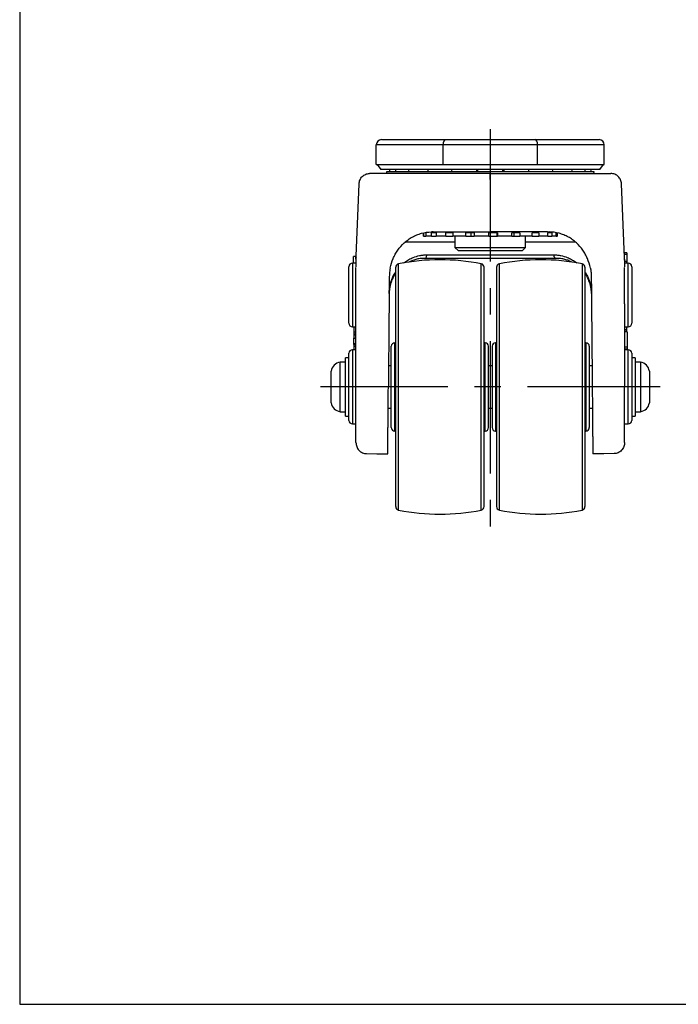
# Model space of a CAD drawing. Extents: x -329 to 265, y -262 to 158.
# Drawn here: x -329 to -143, y -262 to 17 of the extents above; entities that cross this region are included whole.
import ezdxf

# ---------------------------------------------------------------- set-up
doc = ezdxf.new("R2010")
doc.units = 0
doc.header["$LTSCALE"] = 30
doc.header["$MEASUREMENT"] = 0
doc.linetypes.add('CENTER', pattern=[2, 1.25, -0.25, 0.25, -0.25])
doc.layers.get('0').update_dxf_attribs({"linetype": 'CONTINUOUS'})
doc.layers.add('CL', color=1, linetype='CENTER')

msp = doc.modelspace()

# ---------------------------------------------------------------- linework, layer by layer
at = {"color": 7, "ltscale": 0.3}
for p, q in [((-329.34, 157.88), (-329.34, -262.12)), ((-329.34, -262.12), (264.66, -262.12))]:
    msp.add_line(p, q, dxfattribs=at)
at = {"color": 7, "linetype": 'Continuous', "lineweight": 25}
for p, q in [((-209.58, -18.88), (-228.47, -18.88)), ((-228.47, -24.38), (-228.47, -18.88)), ((-226.97, -17.38), (-208.96, -17.38)), ((-209.58, -24.38), (-209.58, -18.88)), ((-182.87, -18.88), (-209.58, -18.88)), ((-208.96, -17.38), (-183.49, -17.38)), ((-183.49, -17.38), (-165.47, -17.38)), ((-182.87, -24.38), (-182.87, -18.88)), ((-163.97, -18.88), (-182.87, -18.88)), ((-163.97, -24.38), (-163.97, -18.88)), ((-228.47, -24.38), (-209.58, -24.38)), ((-228.22, -24.38), (-227.22, -25.88)), ((-209.58, -24.38), (-182.87, -24.38)), ((-182.87, -24.38), (-163.97, -24.38)), ((-165.22, -25.88), (-164.22, -24.38)), ((-165.22, -25.88), (-227.22, -25.88)), ((-225.63, -26.45), (-225.52, -26.99)), ((-225.55, -26.45), (-225.63, -26.45)), ((-166.82, -26.45), (-225.55, -26.45)), ((-200.05, -26.45), (-200.02, -25.97)), ((-200.02, -25.97), (-200.02, -25.88)), ((-192.68, -26.45), (-192.65, -25.97)), ((-192.65, -25.97), (-192.65, -25.88)), ((-185.31, -26.45), (-185.28, -25.97)), ((-185.28, -25.97), (-185.28, -25.88)), ((-166.93, -26.98), (-166.82, -26.45)), ((-234.2, -50.37), (-233.35, -29.85)), ((-158.24, -50.71), (-159.1, -29.85)), ((-215.22, -43.82), (-215.22, -44.75)), ((-215.01, -44.75), (-215.01, -43.75)), ((-214.47, -43.75), (-214.47, -44.75)), ((-211.55, -43.75), (-212.89, -43.75)), ((-212.89, -44.75), (-212.89, -43.75)), ((-211.55, -43.75), (-211.55, -44.75)), ((-206.79, -43.75), (-208.77, -43.75)), ((-208.77, -44.75), (-208.77, -43.75)), ((-206.79, -43.75), (-206.79, -44.75)), ((-200.75, -43.75), (-203.13, -43.75)), ((-203.13, -44.75), (-203.13, -43.75)), ((-201.77, -43.75), (-201.77, -44.75)), ((-200.75, -43.75), (-200.75, -44.75)), ((-194.16, -43.75), (-196.66, -43.75)), ((-196.66, -44.75), (-196.66, -43.75)), ((-194.36, -43.75), (-194.36, -44.75)), ((-194.16, -43.75), (-194.16, -44.75)), ((-190.14, -44.75), (-190.14, -43.75)), ((-187.83, -43.75), (-190.14, -43.75)), ((-189.55, -43.75), (-189.55, -44.75)), ((-187.83, -43.75), (-187.83, -44.75)), ((-182.5, -43.75), (-184.35, -43.75)), ((-184.35, -44.75), (-184.35, -43.75)), ((-182.5, -43.75), (-182.5, -44.75)), ((-178.84, -43.75), (-179.99, -43.75)), ((-179.99, -44.75), (-179.99, -43.75)), ((-178.84, -43.75), (-178.84, -44.75)), ((-177.59, -44.75), (-177.59, -43.75)), ((-177.27, -43.75), (-177.27, -44.75)), ((-177.23, -44.75), (-177.23, -43.82)), ((-215.01, -44.75), (-215.22, -44.75)), ((-215.01, -44.75), (-214.47, -44.75)), ((-212.89, -44.75), (-214.47, -44.75)), ((-212.89, -44.75), (-211.55, -44.75)), ((-208.77, -44.75), (-211.55, -44.75)), ((-208.77, -44.75), (-206.79, -44.75)), ((-203.13, -44.75), (-206.79, -44.75)), ((-206.22, -44.75), (-206.22, -47.88)), ((-203.13, -44.75), (-201.77, -44.75)), ((-201.77, -44.75), (-200.75, -44.75)), ((-196.66, -44.75), (-200.75, -44.75)), ((-196.66, -44.75), (-194.36, -44.75)), ((-194.36, -44.75), (-194.16, -44.75)), ((-190.14, -44.75), (-194.16, -44.75)), ((-190.14, -44.75), (-189.55, -44.75)), ((-189.55, -44.75), (-187.83, -44.75)), ((-184.35, -44.75), (-187.83, -44.75)), ((-186.22, -47.88), (-186.22, -44.75)), ((-184.35, -44.75), (-182.5, -44.75)), ((-179.99, -44.75), (-182.5, -44.75)), ((-179.99, -44.75), (-178.84, -44.75)), ((-177.59, -44.75), (-178.84, -44.75)), ((-177.59, -44.75), (-177.27, -44.75)), ((-177.23, -44.75), (-177.27, -44.75)), ((-214.2, -49.99), (-178.25, -49.99)), ((-206.22, -47.88), (-205.22, -48.88)), ((-206.22, -47.88), (-196.22, -47.88)), ((-196.22, -48.88), (-205.22, -48.88)), ((-196.22, -47.88), (-186.22, -47.88)), ((-187.22, -48.88), (-196.22, -48.88)), ((-187.22, -48.88), (-186.22, -47.88)), ((-158.22, -49.42), (-158.29, -49.42)), ((-158.22, -49.86), (-158.27, -49.86)), ((-157.59, -49.42), (-158.22, -49.42)), ((-157.59, -49.86), (-158.22, -49.86)), ((-234.22, -52.35), (-235.22, -52.35)), ((-234.22, -50.49), (-234.92, -50.49)), ((-177.62, -50.98), (-214.83, -50.98)), ((-157.59, -51.92), (-158.22, -51.92)), ((-157.22, -52.35), (-158.22, -52.35)), ((-236.22, -61.35), (-236.22, -53.35)), ((-234.22, -53.47), (-234.22, -53.47)), ((-234.22, -53.47), (-234.22, -53.47)), ((-234.22, -53.52), (-234.22, -53.47)), ((-222.97, -87.38), (-222.97, -53.51)), ((-197.97, -87.38), (-197.97, -53.51)), ((-194.47, -53.51), (-194.47, -121.25)), ((-169.47, -53.51), (-169.47, -121.25)), ((-158.22, -53.47), (-158.22, -53.47)), ((-158.22, -53.52), (-158.22, -53.47)), ((-156.22, -53.35), (-156.22, -69.35)), ((-236.22, -69.35), (-236.22, -61.35)), ((-158.22, -63.89), (-158.22, -87.35)), ((-235.22, -70.35), (-234.22, -70.35)), ((-234.85, -71.78), (-234.22, -71.78)), ((-234.85, -71.78), (-234.85, -72.28)), ((-234.85, -72.34), (-234.22, -72.34)), ((-234.85, -72.34), (-234.85, -72.63)), ((-158.22, -70.35), (-157.22, -70.35)), ((-157.59, -71.2), (-158.22, -71.2)), ((-157.59, -71.31), (-158.22, -71.31)), ((-157.52, -71.79), (-158.22, -71.79)), ((-157.59, -71.31), (-157.59, -71.2)), ((-157.52, -71.79), (-157.52, -76.09)), ((-234.85, -72.63), (-234.22, -72.63)), ((-234.85, -72.63), (-234.85, -73.6)), ((-234.85, -75.08), (-234.85, -73.6)), ((-234.85, -73.6), (-234.22, -73.6)), ((-234.85, -75.08), (-234.22, -75.08)), ((-234.85, -75.41), (-234.85, -75.08)), ((-222.97, -74.88), (-223.22, -74.88)), ((-197.72, -74.88), (-197.97, -74.88)), ((-194.47, -74.88), (-194.72, -74.88)), ((-169.22, -74.88), (-169.47, -74.88)), ((-236.22, -87.35), (-236.22, -77.85)), ((-234.22, -76.85), (-235.22, -76.85)), ((-234.85, -75.41), (-234.22, -75.41)), ((-234.85, -75.41), (-234.85, -75.81)), ((-234.85, -75.81), (-234.22, -75.81)), ((-234.85, -76.83), (-234.22, -76.83)), ((-224.22, -87.38), (-224.22, -75.88)), ((-196.72, -87.38), (-196.72, -75.88)), ((-195.72, -75.88), (-195.72, -98.88)), ((-168.22, -75.88), (-168.22, -98.88)), ((-157.52, -76.09), (-158.22, -76.09)), ((-157.52, -76.72), (-158.22, -76.72)), ((-157.22, -76.85), (-158.22, -76.85)), ((-157.52, -76.09), (-157.52, -76.72)), ((-157.52, -76.72), (-157.52, -76.85)), ((-156.22, -77.85), (-156.22, -96.85)), ((-237.22, -80.38), (-238.72, -80.38)), ((-238.72, -93.94), (-238.72, -80.38)), ((-236.22, -79.13), (-237.22, -79.13)), ((-237.22, -95.11), (-237.22, -79.13)), ((-225, -80), (-225.06, -87.35)), ((-155.22, -79.13), (-156.22, -79.13)), ((-155.22, -79.13), (-155.22, -95.63)), ((-153.72, -80.38), (-155.22, -80.38)), ((-153.72, -80.38), (-153.72, -94.38)), ((-241.22, -91.6), (-241.22, -82.88)), ((-224.22, -81.38), (-225.01, -81.38)), ((-195.72, -81.38), (-196.72, -81.38)), ((-167.44, -81.38), (-168.22, -81.38)), ((-151.22, -82.88), (-151.22, -91.88)), ((-236.22, -96.85), (-236.22, -87.35)), ((-224.22, -98.88), (-224.22, -87.38)), ((-222.97, -121.25), (-222.97, -87.38)), ((-197.97, -121.25), (-197.97, -87.38)), ((-196.72, -98.88), (-196.72, -87.38)), ((-241.22, -91.88), (-241.22, -91.6)), ((-238.72, -94.38), (-238.72, -93.94)), ((-238.72, -94.38), (-237.22, -94.38)), ((-225.11, -93.38), (-224.22, -93.38)), ((-196.72, -93.38), (-195.72, -93.38)), ((-168.22, -93.38), (-167.34, -93.38)), ((-155.22, -94.38), (-153.72, -94.38)), ((-237.22, -95.63), (-237.22, -95.11)), ((-237.22, -95.63), (-236.22, -95.63)), ((-156.22, -95.63), (-155.22, -95.63)), ((-235.22, -97.85), (-234.22, -97.85)), ((-223.22, -99.88), (-222.97, -99.88)), ((-197.97, -99.88), (-197.72, -99.88)), ((-194.72, -99.88), (-194.47, -99.88)), ((-169.47, -99.88), (-169.22, -99.88)), ((-158.22, -97.85), (-157.22, -97.85))]:
    msp.add_line(p, q, dxfattribs=at)
at = {"color": 8, "linetype": 'Continuous', "lineweight": 25}
for p, q in [((-206.22, -46.45), (-220.42, -46.45)), ((-172.02, -46.45), (-186.22, -46.45)), ((-235.22, -52.35), (-235.22, -61.35)), ((-222.17, -87.38), (-222.17, -52.53)), ((-198.78, -87.38), (-198.78, -52.53)), ((-193.67, -52.53), (-193.67, -122.23)), ((-170.28, -52.53), (-170.28, -122.23)), ((-158.22, -51.51), (-158.22, -51.25)), ((-157.22, -70.35), (-157.22, -52.35)), ((-235.22, -61.35), (-235.22, -70.35)), ((-223.22, -87.38), (-223.22, -74.88)), ((-197.72, -87.38), (-197.72, -74.88)), ((-194.72, -74.88), (-194.72, -99.88)), ((-169.22, -74.88), (-169.22, -99.88)), ((-235.22, -76.85), (-235.22, -87.35)), ((-157.22, -97.85), (-157.22, -76.85)), ((-235.22, -87.35), (-235.22, -97.85)), ((-223.22, -99.88), (-223.22, -87.38)), ((-222.17, -122.23), (-222.17, -87.38)), ((-198.78, -122.23), (-198.78, -87.38)), ((-197.72, -99.88), (-197.72, -87.38))]:
    msp.add_line(p, q, dxfattribs=at)
at = {"color": 7, "linetype": 'Continuous', "lineweight": 25, "flags": 128}
for points in [[(-224.73, -25.88), (-224.73, -25.97), (-224.7, -26.45)], [(-223.07, -25.88), (-223.07, -25.97), (-223.04, -26.45)], [(-219.34, -25.88), (-219.35, -25.97), (-219.31, -26.45)], [(-213.88, -25.88), (-213.88, -25.97), (-213.85, -26.45)], [(-207.17, -25.88), (-207.17, -25.97), (-207.14, -26.45)], [(-199.8, -25.88), (-199.8, -25.97), (-199.77, -26.45)], [(-192.43, -25.88), (-192.43, -25.97), (-192.4, -26.45)], [(-178.6, -26.45), (-178.57, -25.97), (-178.57, -25.88)], [(-173.14, -26.45), (-173.1, -25.97), (-173.11, -25.88)], [(-169.41, -26.45), (-169.38, -25.97), (-169.38, -25.88)], [(-167.75, -26.45), (-167.72, -25.97), (-167.72, -25.88)], [(-214.83, -50.98), (-214.71, -50.96), (-214.59, -50.9), (-214.48, -50.81), (-214.39, -50.69), (-214.31, -50.54), (-214.25, -50.37), (-214.21, -50.18), (-214.2, -49.99)], [(-177.62, -50.98), (-177.74, -50.96), (-177.86, -50.9), (-177.97, -50.81), (-178.06, -50.69), (-178.14, -50.54), (-178.2, -50.37), (-178.24, -50.18), (-178.25, -49.99)], [(-231.28, -106.24), (-228.35, -106.29), (-225.23, -106.35)], [(-161.17, -106.24), (-164.1, -106.29), (-167.22, -106.35)]]:
    msp.add_lwpolyline(points, dxfattribs=at)
at = {"color": 7, "linetype": 'Continuous', "lineweight": 25}
for centre, radius, start, end in [((-226.97, -18.88), 1.5, 90, 180), ((-165.47, -18.88), 1.5, 0, 90), ((-235.22, -53.35), 1, 90, 180), ((-221.97, -53.51), 1, 101.2398, 180), ((-210.47, -111.38), 60, 78.7602, 101.2398), ((-198.97, -53.51), 1, 0, 78.7602), ((-193.47, -53.51), 1, 101.2398, 180), ((-181.97, -111.38), 60, 78.7602, 101.2398), ((-170.47, -53.51), 1, 0, 78.7602), ((-171.22, -51.25), 13, 359.9976, 2.3809), ((-157.22, -53.35), 1, 0, 90), ((-235.22, -69.35), 1, 180, 270), ((-157.22, -69.35), 1, 270, 0), ((-223.22, -75.88), 1, 90, 180), ((-197.72, -75.88), 1, 0, 90), ((-194.72, -75.88), 1, 90, 180), ((-169.22, -75.88), 1, 0, 90), ((-235.22, -77.85), 1, 90, 180), ((-157.22, -77.85), 1, 0, 90), ((-238.26, -83.34), 3, 98.8958, 171.1042), ((-154.19, -83.34), 3, 8.8958, 81.1042), ((-238.26, -91.42), 3, 188.8958, 261.1042), ((-154.19, -91.42), 3, 278.8958, 351.1042), ((-235.22, -96.85), 1, 180, 270), ((-157.22, -96.85), 1, 270, 0), ((-223.22, -98.88), 1, 180, 270), ((-197.72, -98.88), 1, 270, 0), ((-194.72, -98.88), 1, 180, 270), ((-169.22, -98.88), 1, 270, 0), ((-221.97, -121.25), 1, 180, 258.7602), ((-210.47, -63.38), 60, 258.7602, 281.2398), ((-198.97, -121.25), 1, 281.2398, 0), ((-193.47, -121.25), 1, 180, 258.7602), ((-181.97, -63.38), 60, 258.7602, 281.2398), ((-170.47, -121.25), 1, 281.2398, 0)]:
    msp.add_arc(centre, radius, start, end, dxfattribs=at)
for centre, start_param, end_param in [((-208.96, -18.88), 0, 1.570796), ((-183.49, -18.88), 4.712389, 6.283185)]:
    msp.add_ellipse(centre, major_axis=(0, 1.5), ratio=0.414214, start_param=start_param, end_param=end_param, dxfattribs=at)
for points, knots in [([(-233.35, -29.85), (-233.34, -29.66), (-233.31, -29.47), (-233.22, -29.1), (-233.16, -28.92), (-233, -28.57), (-232.91, -28.41), (-232.69, -28.09), (-232.56, -27.95), (-232.29, -27.68), (-232.14, -27.56), (-231.82, -27.36), (-231.64, -27.27), (-231.29, -27.13), (-231.11, -27.07), (-230.73, -27), (-230.54, -26.98), (-230.35, -26.98)], [0, 0, 0, 0, 0.125, 0.125, 0.25, 0.25, 0.375, 0.375, 0.5, 0.5, 0.625, 0.625, 0.75, 0.75, 0.875, 0.875, 1, 1, 1, 1]), ([(-222.31, -26.98), (-223, -26.98), (-223.65, -26.98), (-224.55, -26.98), (-224.84, -26.98), (-225.4, -26.98), (-225.67, -26.98), (-226.94, -26.98), (-227.77, -26.98), (-228.76, -26.98), (-229.05, -26.98), (-229.53, -26.98), (-229.73, -26.98), (-230.05, -26.98), (-230.16, -26.98), (-230.32, -26.98), (-230.35, -26.98), (-230.35, -26.98)], [0, 0, 0, 0, 0.125, 0.125, 0.1875, 0.1875, 0.25, 0.25, 0.5, 0.5, 0.625, 0.625, 0.75, 0.75, 0.875, 0.875, 1, 1, 1, 1]), ([(-216.83, -26.98), (-217.86, -26.98), (-218.84, -26.98), (-220.67, -26.98), (-221.52, -26.98), (-222.31, -26.98)], [0, 0, 0, 0, 0.5, 0.5, 1, 1, 1, 1]), ([(-196.22, -26.98), (-197.14, -26.98), (-198.05, -26.98), (-199.86, -26.98), (-200.76, -26.98), (-202.55, -26.98), (-203.44, -26.98), (-205.21, -26.98), (-206.1, -26.98), (-208.72, -26.98), (-210.42, -26.98), (-212.89, -26.98), (-213.71, -26.98), (-215.3, -26.98), (-216.07, -26.98), (-216.83, -26.98)], [0, 0, 0, 0, 0.125, 0.125, 0.25, 0.25, 0.375, 0.375, 0.5, 0.5, 0.75, 0.75, 0.875, 0.875, 1, 1, 1, 1]), ([(-196.22, -28.62), (-196.22, -28.38), (-196.22, -28.15), (-196.22, -27.85), (-196.22, -27.75), (-196.22, -27.58), (-196.22, -27.5), (-196.22, -27.28), (-196.22, -27.17), (-196.22, -27.02), (-196.22, -26.98), (-196.22, -26.98)], [0, 0, 0, 0, 0.25, 0.25, 0.375, 0.375, 0.5, 0.5, 0.75, 0.75, 1, 1, 1, 1]), ([(-196.22, -26.98), (-195.31, -26.98), (-194.4, -26.98), (-192.59, -26.98), (-191.69, -26.98), (-189.9, -26.98), (-189.01, -26.98), (-187.24, -26.98), (-186.35, -26.98), (-183.73, -26.98), (-182.03, -26.98), (-179.56, -26.98), (-178.74, -26.98), (-177.15, -26.98), (-176.38, -26.98), (-175.62, -26.98)], [0, 0, 0, 0, 0.125, 0.125, 0.25, 0.25, 0.375, 0.375, 0.5, 0.5, 0.75, 0.75, 0.875, 0.875, 1, 1, 1, 1]), ([(-175.62, -26.98), (-174.59, -26.98), (-173.61, -26.98), (-171.78, -26.98), (-170.93, -26.98), (-170.14, -26.98)], [0, 0, 0, 0, 0.5, 0.5, 1, 1, 1, 1]), ([(-170.14, -26.98), (-169.45, -26.98), (-168.8, -26.98), (-167.9, -26.98), (-167.61, -26.98), (-167.05, -26.98), (-166.78, -26.98), (-165.51, -26.98), (-164.68, -26.98), (-163.69, -26.98), (-163.4, -26.98), (-162.92, -26.98), (-162.72, -26.98), (-162.4, -26.98), (-162.29, -26.98), (-162.13, -26.98), (-162.1, -26.98), (-162.1, -26.98)], [0, 0, 0, 0, 0.125, 0.125, 0.1875, 0.1875, 0.25, 0.25, 0.5, 0.5, 0.625, 0.625, 0.75, 0.75, 0.875, 0.875, 1, 1, 1, 1]), ([(-159.1, -29.85), (-159.11, -29.66), (-159.14, -29.47), (-159.23, -29.1), (-159.29, -28.92), (-159.45, -28.57), (-159.54, -28.41), (-159.76, -28.09), (-159.89, -27.95), (-160.16, -27.68), (-160.31, -27.56), (-160.63, -27.36), (-160.81, -27.27), (-161.16, -27.13), (-161.34, -27.07), (-161.72, -27), (-161.91, -26.98), (-162.1, -26.98)], [0, 0, 0, 0, 0.125, 0.125, 0.25, 0.25, 0.375, 0.375, 0.5, 0.5, 0.625, 0.625, 0.75, 0.75, 0.875, 0.875, 1, 1, 1, 1]), ([(-222.39, -48.67), (-221.87, -47.92), (-221.28, -47.23), (-220.25, -46.28), (-219.88, -45.98), (-219.11, -45.43), (-218.72, -45.18), (-217.89, -44.73), (-217.46, -44.53), (-216.58, -44.18), (-216.12, -44.02), (-214.74, -43.66), (-213.81, -43.52), (-212.85, -43.49)], [0, 0, 0, 0, 0.25, 0.25, 0.375, 0.375, 0.5, 0.5, 0.625, 0.625, 0.75, 0.75, 1, 1, 1, 1]), ([(-212.42, -43.48), (-209.73, -43.48), (-207.03, -43.48), (-201.63, -43.48), (-198.93, -43.48), (-196.22, -43.48)], [0, 0, 0, 0, 0.5, 0.5, 1, 1, 1, 1]), ([(-180.03, -43.48), (-182.72, -43.48), (-185.42, -43.48), (-190.82, -43.48), (-193.52, -43.48), (-196.22, -43.48)], [0, 0, 0, 0, 0.5, 0.5, 1, 1, 1, 1]), ([(-170.06, -48.67), (-170.58, -47.92), (-171.17, -47.23), (-172.2, -46.28), (-172.57, -45.98), (-173.34, -45.43), (-173.73, -45.18), (-174.56, -44.73), (-174.99, -44.53), (-175.87, -44.18), (-176.33, -44.02), (-177.71, -43.66), (-178.64, -43.52), (-179.6, -43.49)], [0, 0, 0, 0, 0.25, 0.25, 0.375, 0.375, 0.5, 0.5, 0.625, 0.625, 0.75, 0.75, 1, 1, 1, 1]), ([(-224.53, -53.72), (-224.34, -52.8), (-224.06, -51.91), (-223.52, -50.64), (-223.32, -50.22), (-222.88, -49.42), (-222.64, -49.04), (-222.39, -48.67)], [0, 0, 0, 0, 0.5, 0.5, 0.75, 0.75, 1, 1, 1, 1]), ([(-167.92, -53.72), (-168.1, -52.8), (-168.39, -51.91), (-168.93, -50.64), (-169.13, -50.22), (-169.57, -49.42), (-169.81, -49.04), (-170.06, -48.67)], [0, 0, 0, 0, 0.5, 0.5, 0.75, 0.75, 1, 1, 1, 1]), ([(-158.22, -51.26), (-158.22, -51.25), (-158.22, -51.19), (-158.22, -51.08), (-158.22, -50.93), (-158.22, -50.78), (-158.22, -50.63), (-158.22, -50.49), (-158.22, -50.35), (-158.22, -50.22), (-158.22, -50.09), (-158.22, -49.97), (-158.22, -49.9), (-158.22, -49.86)], [0.360798, 0.360798, 0.360798, 0.360798, 0.3777427, 0.4395663, 0.502699, 0.565814, 0.6275807, 0.6881919, 0.7482785, 0.8090056, 0.8708438, 0.9342921, 1, 1, 1, 1]), ([(-157.59, -49.44), (-157.59, -49.43), (-157.59, -49.39), (-157.59, -49.53), (-157.59, -49.75), (-157.59, -49.86)], [0, 0, 0, 0, 0.103269, 0.551373, 1, 1, 1, 1]), ([(-157.59, -49.86), (-157.59, -49.9), (-157.59, -49.97), (-157.59, -50.09), (-157.59, -50.22), (-157.59, -50.35), (-157.59, -50.49), (-157.59, -50.63), (-157.59, -50.78), (-157.59, -50.93), (-157.59, -51.08), (-157.59, -51.22), (-157.59, -51.36), (-157.59, -51.5), (-157.59, -51.64), (-157.59, -51.76), (-157.59, -51.89), (-157.59, -51.96), (-157.59, -52)], [0, 0, 0, 0, 0.065708, 0.129156, 0.190994, 0.251721, 0.311808, 0.372419, 0.434186, 0.497301, 0.560434, 0.622257, 0.683435, 0.744381, 0.805973, 0.868877, 0.933174, 1, 1, 1, 1]), ([(-234.92, -52.35), (-234.92, -52.1), (-234.92, -51.57), (-234.92, -51), (-234.92, -50.64), (-234.92, -50.48), (-234.92, -50.5), (-234.92, -50.51)], [0, 0, 0, 0, 0.228795, 0.485332, 0.718286, 0.930953, 1, 1, 1, 1]), ([(-234.22, -51.26), (-234.22, -51.08), (-234.22, -50.74), (-234.22, -50.47), (-234.22, -50.34), (-234.22, -50.37), (-234.22, -50.37)], [0, 0, 0, 0, 0.363942, 0.69099, 0.977669, 1, 1, 1, 1]), ([(-234.22, -51.26), (-234.22, -51.32), (-234.22, -51.44), (-234.22, -51.91), (-234.22, -52.44), (-234.22, -52.94), (-234.22, -53.26), (-234.22, -53.41)], [0, 0, 0, 0, 0.29757, 0.549033, 0.756473, 0.880079, 1, 1, 1, 1]), ([(-234.21, -50.71), (-234.21, -50.56), (-234.2, -50.37), (-234.2, -50.37), (-234.2, -50.37)], [0, 0, 0, 0, 0.748907, 1, 1, 1, 1]), ([(-214.83, -50.98), (-215.26, -51), (-216.13, -51.03), (-217.32, -51.28), (-218.41, -51.61), (-219.01, -51.92), (-219.3, -52.07)], [0, 0, 0, 0, 0.256541, 0.513889, 0.770778, 1, 1, 1, 1]), ([(-173.09, -52.1), (-173.4, -51.94), (-174.02, -51.61), (-175.12, -51.28), (-176.32, -51.03), (-177.19, -51), (-177.62, -50.98)], [0, 0, 0, 0, 0.240913, 0.493905, 0.74735, 1, 1, 1, 1]), ([(-158.22, -51.25), (-158.22, -51.25), (-158.22, -51.25), (-158.22, -51.44), (-158.22, -51.91), (-158.22, -52.44), (-158.22, -52.94), (-158.22, -53.26), (-158.22, -53.41)], [0, 0, 0, 0, 0.085214, 0.367453, 0.593899, 0.780701, 0.892009, 1, 1, 1, 1]), ([(-157.59, -52.4), (-157.59, -52.25), (-157.59, -51.97), (-157.59, -51.95), (-157.59, -51.94)], [0, 0, 0, 0, 0.541543, 1, 1, 1, 1]), ([(-224.53, -53.72), (-224.64, -54.25), (-224.72, -54.79), (-224.8, -55.88), (-224.79, -56.43), (-224.81, -58.08), (-224.83, -61.37), (-224.9, -69.04), (-224.96, -75.62), (-225, -80)], [0, 0, 0, 0, 0.0625, 0.0625, 0.125, 0.125, 0.25, 0.5, 1, 1, 1, 1]), ([(-222.97, -55.27), (-223.16, -55.5), (-223.75, -56.29), (-224.35, -57.77), (-224.75, -59.42), (-224.83, -60.47), (-224.83, -60.89), (-224.83, -60.89)], [0, 0, 0, 0, 0.140786, 0.464077, 0.786676, 0.997158, 1, 1, 1, 1]), ([(-167.62, -60.89), (-167.62, -60.89), (-167.62, -60.47), (-167.7, -59.42), (-168.1, -57.77), (-168.7, -56.29), (-169.29, -55.5), (-169.47, -55.27)], [0, 0, 0, 0, 0.002842, 0.213324, 0.535923, 0.859214, 1, 1, 1, 1]), ([(-167.92, -53.72), (-167.85, -54.06), (-167.79, -54.4), (-167.71, -55.1), (-167.68, -55.45), (-167.66, -55.97), (-167.66, -56.15), (-167.66, -56.5), (-167.65, -57.02), (-167.64, -58.95), (-167.6, -63.51), (-167.51, -73.33), (-167.44, -81.74), (-167.39, -87.35)], [0, 0, 0, 0, 0.03125, 0.03125, 0.0625, 0.0625, 0.078125, 0.078125, 0.09375, 0.125, 0.25, 0.5, 1, 1, 1, 1]), ([(-158.22, -63.89), (-158.22, -62.92), (-158.22, -61.97), (-158.22, -60.1), (-158.22, -59.18), (-158.22, -57.38), (-158.22, -56.5), (-158.22, -55.24), (-158.22, -54.83), (-158.22, -54.26), (-158.22, -54.07), (-158.22, -53.83), (-158.22, -53.75), (-158.22, -53.62), (-158.22, -53.57), (-158.22, -53.57)], [0, 0, 0, 0, 0.25, 0.25, 0.5, 0.5, 0.75, 0.75, 0.875, 0.875, 0.9375, 0.9375, 0.96875, 0.96875, 1, 1, 1, 1]), ([(-234.85, -70.37), (-234.85, -70.49), (-234.85, -70.78), (-234.85, -71.27), (-234.85, -71.58), (-234.85, -71.78)], [0, 0, 0, 0, 0.240935, 0.536353, 1, 1, 1, 1]), ([(-157.59, -71.14), (-157.59, -71.06), (-157.59, -70.82), (-157.59, -70.57), (-157.59, -70.4)], [0, 0, 0, 0, 0.35646, 1, 1, 1, 1]), ([(-157.59, -71.82), (-157.59, -71.8), (-157.59, -71.6), (-157.59, -71.44), (-157.59, -71.31)], [0, 0, 0, 0, 0.121667, 1, 1, 1, 1]), ([(-234.85, -75.81), (-234.85, -75.84), (-234.85, -75.9), (-234.85, -75.99), (-234.85, -76.08), (-234.85, -76.17), (-234.85, -76.27), (-234.85, -76.38), (-234.85, -76.49), (-234.85, -76.6), (-234.85, -76.71), (-234.85, -76.79), (-234.85, -76.83)], [0, 0, 0, 0, 0.099999, 0.199992, 0.299995, 0.399998, 0.500003, 0.600003, 0.700005, 0.80001, 0.900001, 1, 1, 1, 1]), ([(-234.22, -103.15), (-234.22, -103.04), (-234.22, -102.75), (-234.22, -102.27), (-234.22, -101.9), (-234.22, -101.7), (-234.22, -101.04), (-234.22, -100.51), (-234.22, -99.63), (-234.22, -99.32), (-234.22, -98.66), (-234.22, -98.31), (-234.22, -97.23), (-234.22, -96.45), (-234.22, -94.8), (-234.22, -92.19), (-234.22, -89.29), (-234.22, -87.35)], [0, 0, 0, 0, 0.125, 0.1875, 0.1875, 0.25, 0.25, 0.375, 0.375, 0.4375, 0.4375, 0.5, 0.5, 0.625, 0.625, 0.75, 1, 1, 1, 1]), ([(-225.23, -106.33), (-225.23, -106.34), (-225.23, -106.34), (-225.23, -106.2), (-225.22, -105.93), (-225.22, -105.51), (-225.21, -104.98), (-225.21, -104.31), (-225.2, -103.52), (-225.19, -102.62), (-225.19, -101.62), (-225.18, -100.5), (-225.17, -99.29), (-225.15, -98), (-225.14, -96.65), (-225.13, -95.21), (-225.12, -93.71), (-225.1, -92.19), (-225.09, -90.63), (-225.08, -89.03), (-225.07, -87.93), (-225.06, -87.37), (-225.06, -87.35)], [0, 0, 0, 0, 0.03009, 0.084527, 0.138964, 0.191892, 0.24482, 0.299286, 0.353754, 0.406695, 0.459636, 0.514117, 0.568599, 0.62154, 0.67448, 0.728961, 0.783441, 0.836367, 0.889292, 0.943756, 0.998219, 1, 1, 1, 1]), ([(-167.39, -87.35), (-167.38, -88.06), (-167.37, -89.49), (-167.35, -91.6), (-167.33, -93.66), (-167.32, -95.63), (-167.3, -97.5), (-167.29, -99.25), (-167.27, -100.84), (-167.26, -102.26), (-167.25, -103.5), (-167.24, -104.52), (-167.23, -105.34), (-167.23, -105.92), (-167.22, -106.28), (-167.22, -106.32), (-167.22, -106.34)], [0, 0, 0, 0, 0.071576, 0.143381, 0.214956, 0.286428, 0.358126, 0.429596, 0.501111, 0.572854, 0.644368, 0.715905, 0.78767, 0.859207, 0.930745, 1, 1, 1, 1]), ([(-158.22, -103.15), (-158.22, -103.04), (-158.22, -102.75), (-158.22, -102.27), (-158.22, -101.9), (-158.22, -101.7), (-158.22, -101.04), (-158.22, -100.51), (-158.22, -99.63), (-158.22, -99.32), (-158.22, -98.66), (-158.22, -98.31), (-158.22, -97.23), (-158.22, -96.45), (-158.22, -94.8), (-158.22, -92.19), (-158.22, -89.29), (-158.22, -87.35)], [0, 0, 0, 0, 0.125, 0.1875, 0.1875, 0.25, 0.25, 0.375, 0.375, 0.4375, 0.4375, 0.5, 0.5, 0.625, 0.625, 0.75, 1, 1, 1, 1]), ([(-234.22, -103.15), (-234.22, -103.34), (-234.2, -103.72), (-234.03, -104.29), (-233.76, -104.84), (-233.38, -105.34), (-232.91, -105.74), (-232.38, -106.03), (-231.83, -106.2), (-231.46, -106.23), (-231.28, -106.24)], [0, 0, 0, 0, 0.116154, 0.238717, 0.36614, 0.496371, 0.627067, 0.755875, 0.880718, 1, 1, 1, 1]), ([(-158.22, -103.15), (-158.23, -103.34), (-158.25, -103.72), (-158.42, -104.29), (-158.69, -104.84), (-159.07, -105.34), (-159.54, -105.74), (-160.07, -106.03), (-160.62, -106.2), (-160.99, -106.23), (-161.17, -106.24)], [0, 0, 0, 0, 0.116154, 0.238717, 0.36614, 0.496371, 0.627067, 0.755875, 0.880718, 1, 1, 1, 1])]:
    msp.add_open_spline(points, degree=3, knots=knots, dxfattribs=at)
for points in [[(-212.42, -43.48), (-212.57, -43.48), (-212.71, -43.48), (-212.85, -43.49)], [(-180.03, -43.48), (-179.88, -43.48), (-179.74, -43.48), (-179.6, -43.49)], [(-234.21, -50.71), (-234.22, -50.85), (-234.22, -51.04), (-234.22, -51.26)], [(-234.22, -87.35), (-234.22, -76.09), (-234.22, -64.83), (-234.22, -53.57)]]:
    msp.add_open_spline(points, degree=3, dxfattribs=at)
at = {"color": 8, "linetype": 'Continuous', "lineweight": 25}
for points, knots in [([(-220.64, -52.26), (-220.55, -52.18), (-220.13, -51.83), (-219.27, -51.29), (-217.92, -50.64), (-216.55, -50.23), (-215.25, -50.02), (-214.55, -50), (-214.2, -49.99)], [0, 0, 0, 0, 0.059686, 0.264384, 0.469019, 0.731351, 0.86569, 1, 1, 1, 1]), ([(-178.25, -49.99), (-177.91, -50), (-177.23, -50.02), (-175.92, -50.22), (-174.55, -50.63), (-173.21, -51.28), (-172.33, -51.82), (-171.9, -52.19), (-171.77, -52.29)], [0, 0, 0, 0, 0.130112, 0.260249, 0.527048, 0.72494, 0.922888, 1, 1, 1, 1]), ([(-158.22, -49.86), (-158.22, -49.71), (-158.22, -49.45), (-158.22, -49.45), (-158.22, -49.44)], [0, 0, 0, 0, 0.568263, 1, 1, 1, 1]), ([(-224.83, -60.89), (-224.83, -60.89), (-224.83, -60.43), (-224.76, -59.45), (-224.47, -57.99), (-223.93, -56.49), (-223.43, -55.42), (-223.03, -54.89), (-222.97, -54.81)], [0, 0, 0, 0, 0.002857, 0.217994, 0.462424, 0.706834, 0.957605, 1, 1, 1, 1]), ([(-169.47, -54.81), (-169.43, -54.88), (-169.04, -55.38), (-168.55, -56.44), (-167.99, -57.95), (-167.69, -59.44), (-167.62, -60.43), (-167.62, -60.89), (-167.62, -60.89)], [0, 0, 0, 0, 0.036474, 0.280525, 0.531327, 0.782149, 0.997145, 1, 1, 1, 1])]:
    msp.add_open_spline(points, degree=3, knots=knots, dxfattribs=at)
at = {"layer": 'CL'}
for p, q in [((-196.22, -14.38), (-196.22, -127.83)), ((-148.22, -87.33), (-244.22, -87.33))]:
    msp.add_line(p, q, dxfattribs=at)

doc.saveas('drawing.dxf')
